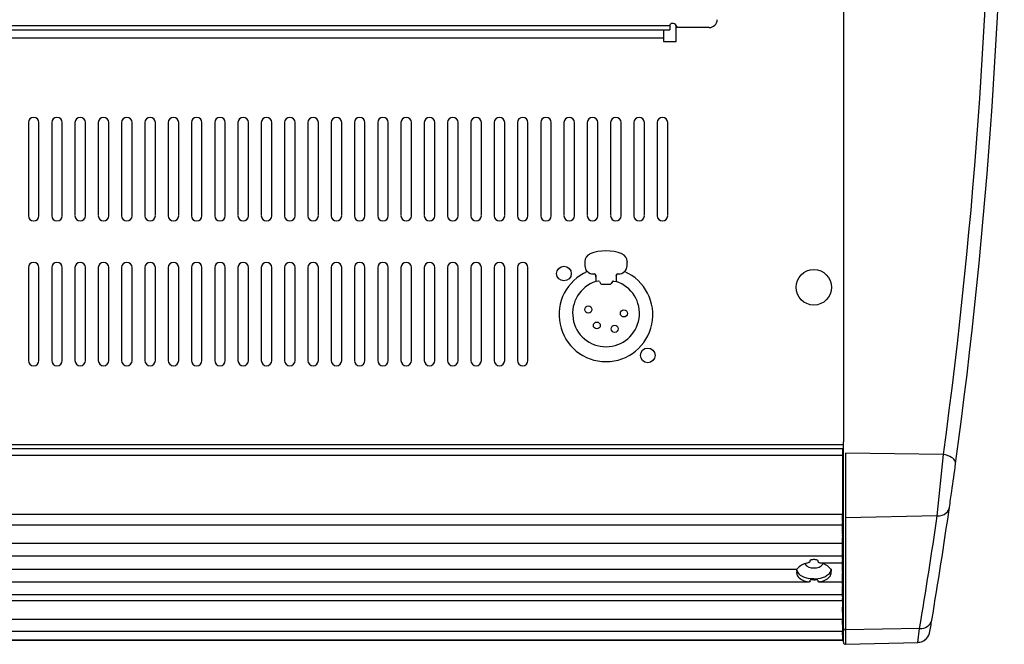
# Model space of a CAD drawing. Extents: x -2925 to 2975, y -2038 to 1975.
# Drawn here: x -1386 to -1153, y -25 to 122 of the extents above; entities that cross this region are included whole.
import ezdxf

# ---------------------------------------------------------------- set-up
doc = ezdxf.new("R2010")
doc.units = 0
doc.header["$LTSCALE"] = 76.2
doc.header["$MEASUREMENT"] = 0
doc.layers.add('DATA', color=7, linetype='CONTINUOUS')

msp = doc.modelspace()

# ---------------------------------------------------------------- linework, layer by layer
at = {"layer": 'DATA', "color": 7, "linetype": 'Continuous'}
for p, q in [((-1191.5, 209.9), (-1191.5, 22.82)), ((-1232.5, 121.02), (-1643.1, 121.02)), ((-1232.5, 121.07), (-1232.5, 121.02)), ((-1232.5, 121.02), (-1232.5, 120.04)), ((-1231.88, 121.56), (-1232, 121.56)), ((-1230.72, 120.58), (-1231.01, 121.07)), ((-1231, 117.28), (-1231, 121.05)), ((-1643.1, 120.04), (-1232.5, 120.04)), ((-1234, 120.04), (-1234, 118.07)), ((-1223.2, 120.58), (-1230.72, 120.58)), ((-1234, 118.07), (-1641.6, 118.07)), ((-1234, 118.07), (-1234, 117.28)), ((-1234, 117.28), (-1231, 117.28)), ((-1384, 98.14), (-1384, 76.18)), ((-1381.5, 76.18), (-1381.5, 98.14)), ((-1378.5, 98.14), (-1378.5, 76.18)), ((-1376, 76.18), (-1376, 98.14)), ((-1373, 98.14), (-1373, 76.18)), ((-1370.5, 76.18), (-1370.5, 98.14)), ((-1367.5, 98.14), (-1367.5, 76.18)), ((-1365, 76.18), (-1365, 98.14)), ((-1362, 98.14), (-1362, 76.18)), ((-1359.5, 76.18), (-1359.5, 98.14)), ((-1356.5, 98.14), (-1356.5, 76.18)), ((-1354, 76.18), (-1354, 98.14)), ((-1351, 98.14), (-1351, 76.18)), ((-1348.5, 76.18), (-1348.5, 98.14)), ((-1345.5, 98.14), (-1345.5, 76.18)), ((-1343, 76.18), (-1343, 98.14)), ((-1340, 98.14), (-1340, 76.18)), ((-1337.5, 76.18), (-1337.5, 98.14)), ((-1334.5, 98.14), (-1334.5, 76.18)), ((-1332, 76.18), (-1332, 98.14)), ((-1329, 98.14), (-1329, 76.18)), ((-1326.5, 76.18), (-1326.5, 98.14)), ((-1323.5, 98.14), (-1323.5, 76.18)), ((-1321, 76.18), (-1321, 98.14)), ((-1318, 98.14), (-1318, 76.18)), ((-1315.5, 76.18), (-1315.5, 98.14)), ((-1312.5, 98.14), (-1312.5, 76.18)), ((-1310, 76.18), (-1310, 98.14)), ((-1307, 98.14), (-1307, 76.18)), ((-1304.5, 76.18), (-1304.5, 98.14)), ((-1301.5, 98.14), (-1301.5, 76.18)), ((-1299, 76.18), (-1299, 98.14)), ((-1296, 98.14), (-1296, 76.18)), ((-1293.5, 76.18), (-1293.5, 98.14)), ((-1290.5, 98.14), (-1290.5, 76.18)), ((-1288, 76.18), (-1288, 98.14)), ((-1285, 98.14), (-1285, 76.18)), ((-1282.5, 76.18), (-1282.5, 98.14)), ((-1279.5, 98.14), (-1279.5, 76.18)), ((-1277, 76.18), (-1277, 98.14)), ((-1274, 98.14), (-1274, 76.18)), ((-1271.5, 76.18), (-1271.5, 98.14)), ((-1268.5, 98.14), (-1268.5, 76.18)), ((-1266, 76.18), (-1266, 98.14)), ((-1263, 98.14), (-1263, 76.18)), ((-1260.5, 76.18), (-1260.5, 98.14)), ((-1257.5, 98.14), (-1257.5, 76.18)), ((-1255, 76.18), (-1255, 98.14)), ((-1252, 98.14), (-1252, 76.18)), ((-1249.5, 76.18), (-1249.5, 98.14)), ((-1246.5, 98.14), (-1246.5, 76.18)), ((-1244, 76.18), (-1244, 98.14)), ((-1241, 98.14), (-1241, 76.18)), ((-1238.5, 76.18), (-1238.5, 98.14)), ((-1235.5, 98.14), (-1235.5, 76.18)), ((-1233, 76.18), (-1233, 98.14)), ((-1252.59, 65.34), (-1252.59, 65.17)), ((-1252.59, 65.17), (-1252.59, 64.34)), ((-1242.59, 65.34), (-1242.59, 65.17)), ((-1242.59, 64.34), (-1242.59, 65.17)), ((-1384, 63.94), (-1384, 41.98)), ((-1381.5, 41.98), (-1381.5, 63.94)), ((-1378.5, 63.94), (-1378.5, 41.98)), ((-1376, 41.98), (-1376, 63.94)), ((-1373, 63.94), (-1373, 41.98)), ((-1370.5, 41.98), (-1370.5, 63.94)), ((-1367.5, 63.94), (-1367.5, 41.98)), ((-1365, 41.98), (-1365, 63.94)), ((-1362, 63.94), (-1362, 41.98)), ((-1359.5, 41.98), (-1359.5, 63.94)), ((-1356.5, 63.94), (-1356.5, 41.98)), ((-1354, 41.98), (-1354, 63.94)), ((-1351, 63.94), (-1351, 41.98)), ((-1348.5, 41.98), (-1348.5, 63.94)), ((-1345.5, 63.94), (-1345.5, 41.98)), ((-1343, 41.98), (-1343, 63.94)), ((-1340, 63.94), (-1340, 41.98)), ((-1337.5, 41.98), (-1337.5, 63.94)), ((-1334.5, 63.94), (-1334.5, 41.98)), ((-1332, 41.98), (-1332, 63.94)), ((-1329, 63.94), (-1329, 41.98)), ((-1326.5, 41.98), (-1326.5, 63.94)), ((-1323.5, 63.94), (-1323.5, 41.98)), ((-1321, 41.98), (-1321, 63.94)), ((-1318, 63.94), (-1318, 41.98)), ((-1315.5, 41.98), (-1315.5, 63.94)), ((-1312.5, 63.94), (-1312.5, 41.98)), ((-1310, 41.98), (-1310, 63.94)), ((-1307, 63.94), (-1307, 41.98)), ((-1304.5, 41.98), (-1304.5, 63.94)), ((-1301.5, 63.94), (-1301.5, 41.98)), ((-1299, 41.98), (-1299, 63.94)), ((-1296, 63.94), (-1296, 41.98)), ((-1293.5, 41.98), (-1293.5, 63.94)), ((-1290.5, 63.94), (-1290.5, 41.98)), ((-1288, 41.98), (-1288, 63.94)), ((-1285, 63.94), (-1285, 41.98)), ((-1282.5, 41.98), (-1282.5, 63.94)), ((-1279.5, 63.94), (-1279.5, 41.98)), ((-1277, 41.98), (-1277, 63.94)), ((-1274, 63.94), (-1274, 41.98)), ((-1271.5, 41.98), (-1271.5, 63.94)), ((-1268.5, 63.94), (-1268.5, 41.98)), ((-1266, 41.98), (-1266, 63.94)), ((-1252.59, 64.51), (-1252.59, 64.34)), ((-1250.59, 62.41), (-1250.39, 62.41)), ((-1250.01, 62.16), (-1249.99, 62.03)), ((-1249.99, 62.03), (-1250.01, 62.16)), ((-1249.99, 62.03), (-1249.99, 61.63)), ((-1249.99, 61.63), (-1249.99, 62.03)), ((-1249.99, 61.63), (-1249.99, 60.63)), ((-1249.35, 60.72), (-1249.99, 60.63)), ((-1249.14, 60.63), (-1248.84, 60.13)), ((-1246.03, 60.63), (-1246.33, 60.13)), ((-1245.82, 60.72), (-1245.19, 60.64)), ((-1245.19, 62.03), (-1245.16, 62.16)), ((-1245.16, 62.16), (-1245.19, 62.03)), ((-1245.19, 62.03), (-1245.19, 60.64)), ((-1245.19, 62.03), (-1245.19, 62.03)), ((-1244.79, 62.41), (-1244.59, 62.41)), ((-1248.67, 60.04), (-1246.5, 60.04)), ((-2558.5, 22.18), (-1191.5, 22.18)), ((-1191.75, 21.12), (-2558.25, 21.12)), ((-1191.75, 21.12), (-1191.75, 20.7)), ((-1191.5, 21.01), (-1191.75, 21.01)), ((-1191.5, 19.83), (-1191.5, 22.82)), ((-1191.75, 19.55), (-2558.25, 19.55)), ((-1191.75, 20.7), (-1191.75, 19.55)), ((-1191.75, 19.55), (-1191.75, 5.62)), ((-1191.5, 5.24), (-1191.5, 19.83)), ((-1190.99, 20.12), (-1190.99, 4.83)), ((-1167.89, 19.77), (-1190.99, 20.12)), ((-1169.35, 5.29), (-1167.89, 19.77)), ((-1167.89, 19.77), (-1167.89, 19.77)), ((-1191.75, 5.62), (-2558.25, 5.62)), ((-1191.75, 4.73), (-1191.75, 5.62)), ((-1191.75, 4.73), (-1191.75, 4.68)), ((-1191.75, 4.06), (-1191.75, 4.68)), ((-1191.5, -21.21), (-1191.5, 5.24)), ((-1169.35, 5.29), (-1190.99, 4.83)), ((-1190.99, 4.83), (-1190.99, -21.61)), ((-1191.75, 3.12), (-2558.25, 3.12)), ((-1191.75, 4.06), (-1191.75, 3.72)), ((-1191.75, 3.47), (-1191.75, 3.72)), ((-1191.75, 3.12), (-1191.75, 3.47)), ((-1191.75, 1.75), (-1191.75, 3.12)), ((-1191.75, 1.75), (-1191.75, 1.7)), ((-1191.75, 1.08), (-1191.75, 1.7)), ((-1191.75, 1.08), (-1191.75, 0.73)), ((-1191.75, 0.49), (-1191.75, 0.73)), ((-1191.75, 0.49), (-1191.75, 0.14)), ((-1191.75, -1.24), (-1191.75, 0.14)), ((-1191.75, -1.24), (-2558.25, -1.24)), ((-1191.75, -1.24), (-1191.75, -1.28)), ((-1191.75, -1.9), (-1191.75, -1.28)), ((-1191.75, -2.25), (-1191.75, -1.9)), ((-1191.75, -2.49), (-1191.75, -2.25)), ((-1191.75, -4.22), (-2558.25, -4.22)), ((-1191.75, -2.84), (-1191.75, -2.49)), ((-1191.75, -4.22), (-1191.75, -2.84)), ((-1191.75, -4.22), (-1191.75, -4.26)), ((-1191.75, -4.88), (-1191.75, -4.26)), ((-1199.39, -5.48), (-1199.4, -5.51)), ((-1199.39, -5.48), (-1199.39, -5.24)), ((-1197.56, -5.24), (-1197.56, -5.48)), ((-1191.75, -5.83), (-1196.83, -5.83)), ((-1191.5, -4.65), (-1191.75, -4.65)), ((-1191.75, -4.88), (-1191.75, -5.23)), ((-1191.75, -5.48), (-1191.75, -5.23)), ((-1191.75, -5.83), (-1191.75, -5.48)), ((-1191.75, -7.2), (-1191.75, -5.83)), ((-2547.54, -7.25), (-1202.46, -7.25)), ((-1202.43, -7.25), (-1202.46, -7.25)), ((-1202.46, -8.47), (-1202.46, -8.22)), ((-1194.52, -7.25), (-1194.33, -7.25)), ((-1194.49, -8.22), (-1194.49, -8.47)), ((-1191.75, -7.2), (-1191.75, -7.25)), ((-1191.75, -7.87), (-1191.75, -7.25)), ((-1191.75, -7.87), (-1191.75, -8.21)), ((-1191.75, -8.46), (-1191.75, -8.21)), ((-1191.75, -8.81), (-1191.75, -8.46)), ((-1191.75, -10.18), (-1191.75, -8.81)), ((-2550.21, -10.23), (-1199.79, -10.23)), ((-1198.48, -9.57), (-1199.7, -9.46)), ((-1199.37, -10.13), (-1199.38, -10.14)), ((-1199.37, -10.13), (-1199.37, -9.88)), ((-1197.58, -9.88), (-1197.59, -9.86)), ((-1197.58, -9.88), (-1197.58, -10.13)), ((-1197.47, -10.21), (-1197.47, -10.21)), ((-1197.27, -10.23), (-1197.19, -10.24)), ((-1197.21, -10.23), (-1191.75, -10.23)), ((-1197.08, -10.23), (-1197.12, -10.24)), ((-1191.75, -10.18), (-1191.75, -10.23)), ((-1191.75, -10.85), (-1191.75, -10.23)), ((-1191.75, -10.85), (-1191.75, -11.2)), ((-1191.75, -11.44), (-1191.75, -11.2)), ((-1191.75, -11.79), (-1191.75, -11.44)), ((-2558.25, -13.21), (-1191.75, -13.21)), ((-1191.75, -13.17), (-1191.75, -11.79)), ((-1191.75, -13.17), (-1191.75, -13.21)), ((-1191.75, -13.83), (-1191.75, -13.21)), ((-1191.75, -13.83), (-1191.75, -14.18)), ((-1191.75, -14.77), (-2558.25, -14.77)), ((-1191.75, -14.43), (-1191.75, -14.18)), ((-1191.75, -14.43), (-1191.75, -14.77)), ((-1191.75, -14.77), (-1191.75, -16.15)), ((-1191.75, -16.15), (-1191.75, -16.2)), ((-1191.75, -16.81), (-1191.75, -16.2)), ((-1191.75, -17.16), (-1191.75, -16.81)), ((-1191.75, -17.41), (-1191.75, -17.16)), ((-1191.75, -17.41), (-1191.75, -17.76)), ((-1191.75, -17.76), (-1191.75, -19.13)), ((-1191.75, -19.13), (-2558.25, -19.13)), ((-1191.75, -19.18), (-1191.75, -19.13)), ((-1191.75, -19.8), (-1191.75, -19.18)), ((-1191.75, -20.14), (-1191.75, -19.8)), ((-1191.75, -20.36), (-1191.75, -20.14)), ((-1191.75, -20.36), (-1191.75, -20.71)), ((-1191.75, -20.71), (-1191.75, -21.99)), ((-1191.75, -21.99), (-2558.25, -21.99)), ((-1191.75, -21.99), (-1191.75, -22.02)), ((-1191.75, -22.02), (-1191.75, -22.18)), ((-1191.75, -22.5), (-1191.75, -22.18)), ((-1191.75, -22.78), (-1191.75, -22.5)), ((-1191.75, -22.78), (-1191.75, -23.1)), ((-1191.75, -23.1), (-1191.75, -23.71)), ((-1191.5, -24.5), (-1191.5, -21.21)), ((-1173.5, -21.24), (-1190.99, -21.61)), ((-1190.99, -21.61), (-1190.99, -25)), ((-1173.96, -24.55), (-1173.5, -21.24)), ((-2558.25, -23.99), (-1191.75, -23.99)), ((-1191.75, -23.99), (-2558.25, -23.99)), ((-1191.75, -23.71), (-1191.75, -23.71)), ((-1191.75, -23.71), (-1191.75, -23.73)), ((-1191.75, -23.73), (-1191.75, -23.99)), ((-1191.75, -23.99), (-1191.75, -23.99)), ((-1190.99, -25), (-1173.96, -24.55))]:
    msp.add_line(p, q, dxfattribs=at)
at = {"layer": 'DATA', "color": 7, "linetype": 'Continuous', "flags": 128}
msp.add_lwpolyline([(-1249.99, 62.03), (-1249.99, 62.02, -0.001095), (-1249.99, 61.63), (-1249.99, 61.63)], format="xyb", dxfattribs=at)
at = {"layer": 'DATA', "color": 7, "linetype": 'Continuous'}
for centre, radius in [((-1257.5, 62.52), 1.73), ((-1198.5, 59.27), 4.19), ((-1251.75, 54.03), 0.851), ((-1243.34, 53.1), 0.838), ((-1249.74, 50.26), 0.813), ((-1245.53, 49.47), 0.839), ((-1237.7, 43.2), 1.73)]:
    msp.add_circle(centre, radius, dxfattribs=at)
for centre, radius, start, end in [((-2399.8, 188.29), 1243.38, 352.21047, 0), ((-2399.88, 186.57), 1246.38, 352.21054, 0), ((-1232.01, 121.06), 0.494, 89.313, 179.2871), ((-1231.87, 120.55), 1, 30.9443, 90.2567), ((-1223.18, 122.46), 1.88, 269.309, 359.2943), ((-1382.75, 98.11), 1.25, 1.1247, 178.8753), ((-1377.25, 98.11), 1.25, 1.1247, 178.8753), ((-1371.75, 98.11), 1.25, 1.1247, 178.8753), ((-1366.25, 98.11), 1.25, 1.1247, 178.8753), ((-1360.75, 98.11), 1.25, 1.1247, 178.8753), ((-1355.25, 98.11), 1.25, 1.1247, 178.8753), ((-1349.75, 98.11), 1.25, 1.1247, 178.8753), ((-1344.25, 98.11), 1.25, 1.1247, 178.8753), ((-1338.75, 98.11), 1.25, 1.1247, 178.8753), ((-1333.25, 98.11), 1.25, 1.1247, 178.8753), ((-1327.75, 98.11), 1.25, 1.1247, 178.8753), ((-1322.25, 98.11), 1.25, 1.1247, 178.8753), ((-1316.75, 98.11), 1.25, 1.1247, 178.8753), ((-1311.25, 98.11), 1.25, 1.1247, 178.8753), ((-1305.75, 98.11), 1.25, 1.1247, 178.8753), ((-1300.25, 98.11), 1.25, 1.1247, 178.8753), ((-1294.75, 98.11), 1.25, 1.1247, 178.8753), ((-1289.25, 98.11), 1.25, 1.1247, 178.8753), ((-1283.75, 98.11), 1.25, 1.1247, 178.8753), ((-1278.25, 98.11), 1.25, 1.1247, 178.8753), ((-1272.75, 98.11), 1.25, 1.1247, 178.8753), ((-1267.25, 98.11), 1.25, 1.1247, 178.8753), ((-1261.75, 98.11), 1.25, 1.1247, 178.8753), ((-1256.25, 98.11), 1.25, 1.1247, 178.8753), ((-1250.75, 98.11), 1.25, 1.1247, 178.8753), ((-1245.25, 98.11), 1.25, 1.1247, 178.8753), ((-1239.75, 98.11), 1.25, 1.1247, 178.8753), ((-1234.25, 98.11), 1.25, 1.1247, 178.8753), ((-1382.75, 76.2), 1.25, 181.124, 358.876), ((-1377.25, 76.2), 1.25, 181.124, 358.876), ((-1371.75, 76.2), 1.25, 181.124, 358.876), ((-1366.25, 76.2), 1.25, 181.124, 358.876), ((-1360.75, 76.2), 1.25, 181.124, 358.876), ((-1355.25, 76.2), 1.25, 181.124, 358.876), ((-1349.75, 76.2), 1.25, 181.124, 358.876), ((-1344.25, 76.2), 1.25, 181.124, 358.876), ((-1338.75, 76.2), 1.25, 181.124, 358.876), ((-1333.25, 76.2), 1.25, 181.124, 358.876), ((-1327.75, 76.2), 1.25, 181.124, 358.876), ((-1322.25, 76.2), 1.25, 181.124, 358.876), ((-1316.75, 76.2), 1.25, 181.124, 358.876), ((-1311.25, 76.2), 1.25, 181.124, 358.876), ((-1305.75, 76.2), 1.25, 181.124, 358.876), ((-1300.25, 76.2), 1.25, 181.124, 358.876), ((-1294.75, 76.2), 1.25, 181.124, 358.876), ((-1289.25, 76.2), 1.25, 181.124, 358.876), ((-1283.75, 76.2), 1.25, 181.124, 358.876), ((-1278.25, 76.2), 1.25, 181.124, 358.876), ((-1272.75, 76.2), 1.25, 181.124, 358.876), ((-1267.25, 76.2), 1.25, 181.124, 358.876), ((-1261.75, 76.2), 1.25, 181.124, 358.876), ((-1256.25, 76.2), 1.25, 181.124, 358.876), ((-1250.75, 76.2), 1.25, 181.124, 358.876), ((-1245.25, 76.2), 1.25, 181.124, 358.876), ((-1239.75, 76.2), 1.25, 181.124, 358.876), ((-1234.25, 76.2), 1.25, 181.124, 358.876), ((-1247.59, 57.64), 10.23, 68.176, 111.824), ((-1382.75, 63.91), 1.25, 1.1247, 178.8753), ((-1377.25, 63.91), 1.25, 1.1247, 178.8753), ((-1371.75, 63.91), 1.25, 1.1247, 178.8753), ((-1366.25, 63.91), 1.25, 1.1247, 178.8753), ((-1360.75, 63.91), 1.25, 1.1247, 178.8753), ((-1355.25, 63.91), 1.25, 1.1247, 178.8753), ((-1349.75, 63.91), 1.25, 1.1247, 178.8753), ((-1344.25, 63.91), 1.25, 1.1247, 178.8753), ((-1338.75, 63.91), 1.25, 1.1247, 178.8753), ((-1333.25, 63.91), 1.25, 1.1247, 178.8753), ((-1327.75, 63.91), 1.25, 1.1247, 178.8753), ((-1322.25, 63.91), 1.25, 1.1247, 178.8753), ((-1316.75, 63.91), 1.25, 1.1247, 178.8753), ((-1311.25, 63.91), 1.25, 1.1247, 178.8753), ((-1305.75, 63.91), 1.25, 1.1247, 178.8753), ((-1300.25, 63.91), 1.25, 1.1247, 178.8753), ((-1294.75, 63.91), 1.25, 1.1247, 178.8753), ((-1289.25, 63.91), 1.25, 1.1247, 178.8753), ((-1283.75, 63.91), 1.25, 1.1247, 178.8753), ((-1278.25, 63.91), 1.25, 1.1247, 178.8753), ((-1272.75, 63.91), 1.25, 1.1247, 178.8753), ((-1267.25, 63.91), 1.25, 1.1247, 178.8753), ((-1250.63, 65.33), 1.95, 112.6882, 179.6483), ((-1250.63, 65.16), 1.95, 112.6891, 112.768), ((-1244.54, 65.33), 1.95, 0.3492, 67.3142), ((-1247.59, 52.8), 11.08, 113.4414, 66.5587), ((-1250.63, 64.37), 1.95, 180.8492, 271.4116), ((-1244.54, 64.37), 1.95, 268.5875, 359.1518), ((-1247.57, 53.12), 7.89, 107.8628, 72.4456), ((-1250.38, 62.01), 0.399, 20.8522, 90.3871), ((-1249.31, 60.52), 0.202, 31.0547, 102.7322), ((-1245.86, 60.52), 0.202, 77.2678, 148.9453), ((-1244.79, 62.01), 0.399, 89.6129, 159.1478), ((-1248.67, 60.24), 0.201, 210.9391, 270.2593), ((-1246.5, 60.24), 0.201, 269.7407, 329.0609), ((-1382.75, 42), 1.25, 181.124, 358.876), ((-1377.25, 42), 1.25, 181.124, 358.876), ((-1371.75, 42), 1.25, 181.124, 358.876), ((-1366.25, 42), 1.25, 181.124, 358.876), ((-1360.75, 42), 1.25, 181.124, 358.876), ((-1355.25, 42), 1.25, 181.124, 358.876), ((-1349.75, 42), 1.25, 181.124, 358.876), ((-1344.25, 42), 1.25, 181.124, 358.876), ((-1338.75, 42), 1.25, 181.124, 358.876), ((-1333.25, 42), 1.25, 181.124, 358.876), ((-1327.75, 42), 1.25, 181.124, 358.876), ((-1322.25, 42), 1.25, 181.124, 358.876), ((-1316.75, 42), 1.25, 181.124, 358.876), ((-1311.25, 42), 1.25, 181.124, 358.876), ((-1305.75, 42), 1.25, 181.124, 358.876), ((-1300.25, 42), 1.25, 181.124, 358.876), ((-1294.75, 42), 1.25, 181.124, 358.876), ((-1289.25, 42), 1.25, 181.124, 358.876), ((-1283.75, 42), 1.25, 181.124, 358.876), ((-1278.25, 42), 1.25, 181.124, 358.876), ((-1272.75, 42), 1.25, 181.124, 358.876), ((-1267.25, 42), 1.25, 181.124, 358.876), ((-1168.34, 15.13), 4.66, 58.9959, 84.568), ((-1167, 17.29), 2.12, 24.1699, 59.9556), ((-2399.88, 186.57), 1246.38, 351.90836, 352.21054), ((-1166.13, 17.77), 1.14, 350.7936, 19.6393), ((-2399.88, 186.57), 1246.38, 351.73101, 351.90836), ((-2399.88, 186.57), 1246.38, 350.4936, 351.73101), ((-1168.66, 7.69), 2.23, 310.6258, 353.2712), ((-2399.8, 184.11), 1243.38, 350.4936, 351.73101), ((-1169.17, 8.35), 3.06, 266.6106, 309.8396), ((-1199.49, -9.41), 3.64, 100.5197, 142.7473), ((-1198.78, -4.67), 2.28, 215.209, 277.691), ((-1201.77, -0.05), 6, 285.6716, 289.7195), ((-1199.04, -7.27), 1.72, 108.1601, 114.372), ((-1199.9, -5), 0.717, 297.0678, 313.8422), ((-1199.33, -5.24), 0.0678, 127.1622, 174.5041), ((-1199.18, -5.39), 0.275, 114.6867, 131.9359), ((-1198.98, -5.78), 0.711, 103.2034, 116.6912), ((-1198.6, -7.13), 2.12, 98.1373, 104.8571), ((-1198.55, -7.32), 2.31, 92.7522, 98.7523), ((-1198.53, -6.44), 1.43, 87.1103, 95.169), ((-1198.17, -4.67), 2.28, 262.3079, 324.7909), ((-1198.53, -8.58), 3.57, 82.5494, 88.8401), ((-1198.21, -6.46), 1.43, 69.5189, 84.1978), ((-1197.75, -5.32), 0.207, 25.128, 78.1614), ((-1197.5, -5.48), 0.0627, 185.3525, 221.8614), ((-1197.36, -5.36), 0.245, 220.0681, 239.4593), ((-1196.99, -4.77), 0.943, 238.6328, 246.6235), ((-1194.66, 0.18), 6.42, 245.0193, 246.4883), ((-1196.33, -3.54), 2.33, 247.7165, 253.4509), ((-1195.75, -1.64), 4.32, 253.1827, 255.8323), ((-1197.47, -9.41), 3.64, 37.2542, 79.48), ((-1201.22, -7.35), 1.41, 175.9328, 201.6151), ((-1200.29, -6.77), 2.38, 191.6777, 233.0925), ((-1203.54, -8.24), 1.07, 0.9092, 19.8886), ((-1201.69, -8.47), 0.775, 179.7523, 206.4037), ((-1202.45, -7.2), 0.0509, 283.217, 321.0743), ((-1202.48, -7.16), 0.101, 313.7999, 333.363), ((-1199.48, -6.6), 3.65, 217.3419, 259.5707), ((-1198.94, -4.54), 4.98, 236.0604, 261.2227), ((-1198.42, -3.43), 6.14, 269.4968, 289.0723), ((-1197.48, -6.6), 3.65, 280.4293, 322.6581), ((-1198.43, -3.57), 6.01, 289.5668, 299.6309), ((-1197.29, -5.85), 3.47, 301.8459, 320.3957), ((-1199.98, -5.72), 5.85, 336.4805, 344.8591), ((-1194.39, -7.1), 0.216, 210.9815, 218.0052), ((-1195.21, -8.48), 0.714, 332.4293, 1.4146), ((-1194.5, -7.19), 0.0725, 215.4595, 234.2373), ((-1194.52, -7.23), 0.0244, 226.5596, 268.1295), ((-1193.53, -8.22), 0.961, 158.9881, 180.2141), ((-1195.74, -7.35), 1.41, 338.4306, 4.0215), ((-1199.66, -7.77), 2.47, 258.6994, 267.6551), ((-1199.75, -8.97), 1.26, 269.7645, 273.3959), ((-1199.75, -8.92), 1.32, 273.2775, 277.3261), ((-1199.67, -9.55), 0.678, 277.1594, 286.4374), ((-1199.54, -9.96), 0.254, 283.5177, 300.6347), ((-1199.44, -10.11), 0.0678, 297.1268, 336.6809), ((-1199.33, -9.88), 0.043, 125.3737, 178.6661), ((-1199.26, -9.97), 0.155, 106.949, 128.3691), ((-1199.14, -10.31), 0.519, 97.2665, 108.3441), ((-1198.86, -12.3), 2.52, 92.8822, 97.8947), ((-1198.71, -14.63), 4.86, 90.8965, 93.2413), ((-1198.67, -18.47), 8.7, 89.0352, 90.7757), ((-1196.97, 81.8), 91.59, 269.0261, 269.2243), ((-1198.19, -15.55), 5.77, 87.211, 90.222), ((-1198, -11.56), 1.78, 82.2682, 86.8403), ((-1197.84, -10.4), 0.609, 72.0939, 83.2641), ((-1197.67, -9.93), 0.107, 35.6737, 76.3195), ((-1197.53, -10.13), 0.0487, 181.876, 198.1395), ((-1197.54, -10.13), 0.0404, 200.0643, 230.6167), ((-1197.5, -10.09), 0.102, 225.6185, 243.6581), ((-1197.38, -9.87), 0.351, 242.1662, 247.7303), ((-1197.35, -9.77), 0.447, 249.2205, 259.3704), ((-1197.22, -9.1), 1.13, 259.2899, 267.6452), ((-1197.17, -8.94), 1.3, 274.1905, 279.0788), ((-1197.09, -9.32), 0.91, 278.0153, 282.4941), ((-1197.29, -8.3), 1.95, 281.4941, 283.9946), ((-1173.19, -18.6), 2.66, 263.2897, 345.2112), ((-1305.09, 2.45), 136.22, 349.5156, 350.8217), ((-1191.04, -21.15), 0.464, 186.4257, 276.392), ((-1174.04, -21.55), 3, 306.0626, 344.7713), ((-1191, -24.5), 0.5, 180, 271.5), ((-1173.84, -21.96), 2.55, 267.5712, 309.4271)]:
    msp.add_arc(centre, radius, start, end, dxfattribs=at)

doc.saveas('drawing.dxf')
